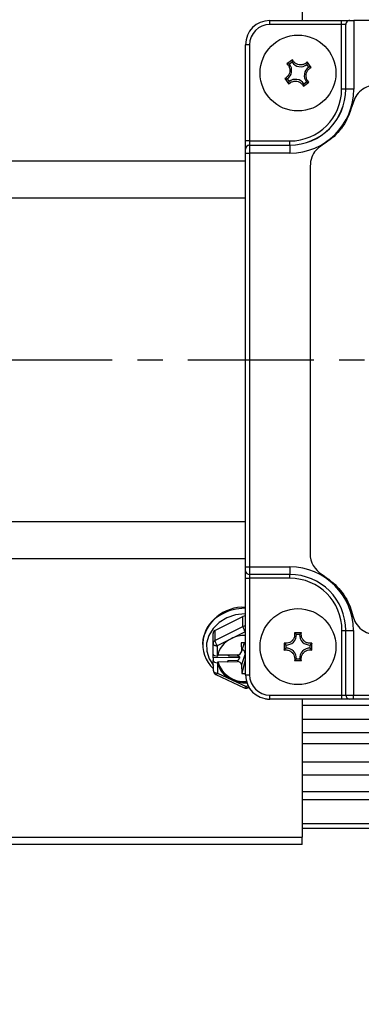
# Model space of a CAD drawing. Extents: x -18 to 700, y -10 to 490.
# Drawn here: x 69 to 111, y 91 to 213 of the extents above; entities that cross this region are included whole.
import ezdxf

# ---------------------------------------------------------------- set-up
doc = ezdxf.new("R2010")
doc.units = 0
doc.header["$LTSCALE"] = 12.5
doc.linetypes.add('CENTER', pattern=[2, 1.25, -0.25, 0.25, -0.25])
doc.layers.get('0').update_dxf_attribs({"color": 3, "linetype": 'CONTINUOUS'})
doc.layers.get('Defpoints').update_dxf_attribs({"linetype": 'CONTINUOUS'})
for name, color, linetype in [('CEN', 2, 'CENTER'), ('DIM', 3, 'CONTINUOUS'), ('MAIN', 7, 'CONTINUOUS')]:
    doc.layers.add(name, color=color, linetype=linetype)
doc.styles.get("Standard").update_dxf_attribs({"font": 'simplex.shx'})
doc.dimstyles.new('C', dxfattribs={"dimscale": 2.5, "dimtxt": 2.3, "dimasz": 2, "dimexe": 1, "dimexo": 1, "dimgap": 1, "dimtad": 1, "dimtoh": 1, "dimdec": 4, "dimdsep": 46, "dimtxsty": 'Standard', "dimcen": 0, "dimclrd": 256, "dimclre": 256, "dimclrt": 256, "dimadec": 0, "dimazin": 0, "dimtfac": 0.6, "dimtdec": 4, "dimtofl": 0, "dimtmove": 0, "dimatfit": 3, "dimfxl": 0, "dimtolj": 1, "dimarcsym": 0})
doc.dimstyles.new('L', dxfattribs={"dimscale": 2.5, "dimtxt": 2.3, "dimasz": 2, "dimexe": 1, "dimexo": 1, "dimgap": 1, "dimtad": 1, "dimdec": 4, "dimdsep": 46, "dimtxsty": 'Standard', "dimcen": 0, "dimclrd": 256, "dimclre": 256, "dimclrt": 256, "dimadec": 0, "dimazin": 0, "dimtfac": 0.6, "dimtdec": 4, "dimtmove": 0, "dimatfit": 3, "dimfxl": 0, "dimtolj": 1, "dimarcsym": 0})

# ---------------------------------------------------------------- blocks, each defined once
blk = doc.blocks.new('*D7')
at = {"layer": 'Defpoints', "color": 0}
for p in [(43.72, 266.17), (43.72, 222.46), (317.72, 198.85)]:
    blk.add_point(p, dxfattribs=at)
at = {"layer": 'DIM', "lineweight": -2}
for p, q in [((43.72, 224.96), (43.72, 268.67)), ((317.72, 201.35), (317.72, 268.67)), ((312.72, 266.17), (48.72, 266.17))]:
    blk.add_line(p, q, dxfattribs=at)
at = {"layer": 'DIM'}
for points in [[(48.72, 267), (48.72, 265.34), (43.72, 266.17)], [(312.72, 267), (312.72, 265.34), (317.72, 266.17)]]:
    blk.add_solid(points, dxfattribs=at)
at = {"layer": 'DIM', "insert": (180.72, 274.42), "char_height": 5.75, "attachment_point": 2}
blk.add_mtext('\\A1;{\\Fsimplex|c134;TL}', dxfattribs=at)
blk = doc.blocks.new('_Dot')
at = {"color": 0, "linetype": 'ByBlock', "lineweight": -2}
blk.add_line((-0.5, 0), (-1, 0), dxfattribs=at)
at = {"color": 0, "linetype": 'ByBlock', "const_width": 0.5}
blk.add_lwpolyline([(-0.25, 0, 1), (0.25, 0, 1)], format="xyb", close=True, dxfattribs=at)
blk = doc.blocks.new('*D24')
at = {"layer": 'Defpoints', "color": 0}
blk.add_point((153.1, 94.19), dxfattribs=at)
blk.add_point((153.1, 94.19), dxfattribs=at)
at = {"layer": 'DIM', "lineweight": -2}
for p, q in [((141.18, 71.23), (151.95, 91.97)), ((70.79, 71.23), (141.18, 71.23))]:
    blk.add_line(p, q, dxfattribs=at)
at = {"layer": 'DIM', "lineweight": -2, "xscale": 2.5, "yscale": 2.5, "zscale": 2.5, "rotation": 62.57839191733424}
blk.add_blockref('_Dot', (153.1, 94.19), dxfattribs=at)
at = {"layer": 'DIM', "insert": (104.74, 81.85), "char_height": 5.75, "attachment_point": 5}
blk.add_mtext('\\A1;M20{\\fPMingLiU|b0|i0|c136|p18;\\S電纜頭^ CABLE HEAD;}', dxfattribs=at)

msp = doc.modelspace()

# ---------------------------------------------------------------- linework, layer by layer
at = {"layer": 'CEN'}
msp.add_line((39.57492, 170.85075), (194.9619, 170.85075), dxfattribs=at)
at = {"layer": 'MAIN'}
for p, q in [((103.71912, 222.83275), (103.71912, 212.85075)), ((99.71911, 212.35075), (99.71911, 212.85075)), ((99.71911, 212.85075), (108.63163, 212.85075)), ((108.63163, 212.35075), (99.71911, 212.35075)), ((108.63163, 212.35075), (108.63163, 212.85075)), ((108.63163, 212.85075), (109.63163, 212.85075)), ((108.63163, 204.35075), (108.63163, 212.35075)), ((109.13162, 212.35075), (108.63163, 212.35075)), ((109.13162, 204.35075), (109.13162, 212.35075)), ((109.13925, 204.35075), (109.13925, 212.43774)), ((109.63163, 212.85075), (110.13544, 212.85075)), ((110.13544, 212.85075), (110.13544, 204.35075)), ((167.30278, 212.85075), (110.13544, 212.85075)), ((97.21911, 209.85075), (96.71912, 209.85075)), ((96.71912, 197.93824), (96.71912, 209.85075)), ((97.21911, 209.85075), (97.21911, 197.93824)), ((102.54645, 207.99411), (101.8547, 207.48719)), ((102.47928, 207.68786), (102.16697, 207.45899)), ((104.55622, 207.09058), (104.32735, 207.4029)), ((104.86247, 207.02341), (104.35554, 207.71516)), ((101.57575, 205.6781), (102.08267, 204.98634)), ((101.882, 205.61092), (102.11088, 205.2986)), ((103.89176, 204.70739), (104.58352, 205.21432)), ((103.95894, 205.01364), (104.27126, 205.24252)), ((109.13162, 204.35075), (108.63163, 204.35075)), ((109.13162, 204.35075), (109.13925, 204.35075)), ((110.13544, 204.35075), (109.13925, 204.35075)), ((97.21911, 197.93824), (96.71912, 197.93824)), ((96.71912, 196.93824), (96.71912, 197.93824)), ((97.21911, 197.93824), (97.21911, 197.43824)), ((97.21911, 197.93824), (102.21911, 197.93824)), ((102.21911, 197.43824), (102.21911, 197.93824)), ((96.71912, 196.93252), (96.71912, 196.93824)), ((96.71912, 196.43442), (96.71912, 196.93252)), ((96.71912, 145.21931), (96.71912, 196.43442)), ((96.71912, 196.43442), (97.21911, 196.43442)), ((97.21911, 197.43824), (97.21911, 197.43062)), ((97.21911, 197.43824), (102.21911, 197.43824)), ((97.21911, 197.43062), (97.21911, 196.43442)), ((97.21911, 197.43062), (102.21911, 197.43062)), ((97.21911, 196.43442), (97.21911, 145.21931)), ((102.21911, 196.43442), (97.21911, 196.43442)), ((102.21911, 197.43824), (102.21911, 197.43062)), ((102.21911, 197.43062), (102.21911, 196.43442)), ((64.24566, 195.46614), (96.71912, 195.46614)), ((104.71912, 194.82447), (104.71912, 146.87703)), ((96.71912, 190.85075), (64.24566, 190.85075)), ((64.24566, 150.85075), (96.71912, 150.85075)), ((96.71912, 146.23537), (64.24566, 146.23537)), ((96.71912, 144.74791), (96.71912, 145.21931)), ((96.71912, 145.21931), (97.21911, 145.21931)), ((97.21911, 145.21931), (102.21911, 145.21931)), ((97.21911, 145.21931), (97.21911, 144.2765)), ((102.21911, 145.21931), (102.21911, 144.2765)), ((96.71912, 143.8051), (96.71912, 144.74791)), ((102.21911, 144.2765), (97.21911, 144.2765)), ((97.21911, 144.2765), (97.21911, 143.8051)), ((102.21911, 143.8051), (102.21911, 144.2765)), ((96.71912, 143.8051), (97.21911, 143.8051)), ((96.71912, 131.85075), (96.71912, 143.8051)), ((102.21911, 143.8051), (97.21911, 143.8051)), ((97.21911, 143.8051), (97.21911, 131.85075)), ((92.93406, 137.34784), (96.40451, 139.0847)), ((96.40451, 137.83187), (96.40451, 139.0847)), ((92.93406, 136.09501), (96.40451, 137.83187)), ((92.69033, 135.72889), (92.69033, 136.98172)), ((92.93406, 137.34784), (92.93406, 136.09501)), ((96.66073, 137.19944), (94.92551, 136.33102)), ((96.71912, 137.17211), (96.66073, 137.19944)), ((103.64792, 137.0739), (102.7903, 137.0739)), ((103.41272, 136.86657), (103.02551, 136.86657)), ((108.67345, 137.35075), (109.14487, 137.35075)), ((108.67345, 129.35075), (108.67345, 137.35075)), ((109.14487, 137.35075), (110.08766, 137.35075)), ((109.14487, 129.35075), (109.14487, 137.35075)), ((110.08766, 137.35075), (110.08766, 129.35075)), ((91.36911, 135.71702), (91.36911, 135.60807)), ((92.71294, 134.41702), (92.69033, 135.72889)), ((94.92551, 136.33102), (93.19028, 135.46259)), ((93.19028, 135.46259), (93.21225, 134.18741)), ((96.186, 134.63207), (96.58046, 135.8049)), ((96.71912, 135.80658), (96.18667, 135.80013)), ((96.18667, 135.80013), (96.20471, 134.75195)), ((96.54406, 135.80446), (96.20471, 134.75195)), ((101.49597, 135.77956), (101.49597, 134.92194)), ((101.70329, 135.54436), (101.70329, 135.15715)), ((104.73493, 135.15715), (104.73493, 135.54436)), ((104.94226, 134.92194), (104.94226, 135.77956)), ((93.24814, 134.18784), (93.21225, 134.18741)), ((93.24814, 134.18784), (93.28152, 134.28251)), ((93.38449, 134.70826), (93.28152, 134.28251)), ((94.46238, 134.29682), (93.28152, 134.28251)), ((95.71199, 134.32663), (94.46213, 134.31149)), ((94.46213, 134.31149), (94.46238, 134.29682)), ((94.46238, 134.29682), (94.46791, 134.31156)), ((94.68699, 134.31421), (94.65285, 134.17772)), ((94.65285, 134.17772), (95.72385, 134.19069)), ((95.72335, 134.32688), (95.72385, 134.19069)), ((96.67438, 134.44199), (96.23361, 133.07488)), ((96.67438, 134.44199), (96.68607, 133.76346)), ((95.9879, 134.01657), (92.72546, 133.97704)), ((92.72546, 133.97704), (92.72611, 133.65185)), ((92.74872, 132.33998), (92.72611, 133.65185)), ((93.2267, 133.34887), (93.2626, 133.3493)), ((93.2267, 133.34887), (93.24867, 132.07368)), ((93.29547, 133.47332), (93.2626, 133.3493)), ((93.29547, 133.47332), (94.47631, 133.48762)), ((94.51079, 133.60978), (94.47631, 133.48762)), ((94.47631, 133.48762), (94.47657, 133.47295)), ((94.51079, 133.60978), (94.47657, 133.47295)), ((94.47657, 133.47295), (95.72643, 133.48809)), ((95.72594, 133.6245), (94.51079, 133.60978)), ((95.72594, 133.6245), (95.72643, 133.48809)), ((96.23361, 133.07488), (96.25167, 132.02671)), ((96.68607, 133.76346), (96.25167, 132.02671)), ((96.68607, 133.76346), (96.71912, 133.76386)), ((102.7903, 133.62761), (103.64792, 133.62761)), ((103.02551, 133.83493), (103.41272, 133.83493)), ((93.03667, 131.8932), (96.56549, 130.24115)), ((93.24867, 132.07368), (95.01308, 131.24765)), ((96.25167, 132.02671), (96.71912, 132.03237)), ((96.71912, 131.85075), (97.21911, 131.85075)), ((95.01308, 131.24765), (96.77748, 130.42162)), ((96.77748, 130.42162), (97.01932, 130.54265)), ((97.00126, 130.24685), (97.14095, 130.31676)), ((99.71911, 128.85075), (99.71911, 129.35075)), ((99.71911, 129.35075), (108.67345, 129.35075)), ((108.67345, 128.85075), (108.67345, 129.35075)), ((108.67345, 129.35075), (109.14487, 129.35075)), ((109.14487, 129.35075), (110.08766, 129.35075)), ((110.08766, 129.35075), (167.35055, 129.35075)), ((110.08766, 128.85075), (110.08766, 129.35075)), ((99.71866, 128.85075), (99.71911, 128.85075)), ((108.67345, 128.85075), (99.71911, 128.85075)), ((103.71912, 128.85075), (103.71912, 111.77383)), ((115.32386, 128.07079), (103.71912, 128.07079)), ((109.61627, 128.85075), (108.67345, 128.85075)), ((110.08766, 128.85075), (109.61627, 128.85075)), ((167.35055, 128.85075), (110.08766, 128.85075)), ((103.71912, 126.36368), (122.88402, 126.36368)), ((103.71912, 124.69977), (140.43789, 124.69977)), ((143.2683, 123.32704), (103.71912, 123.32704)), ((143.02154, 121.04648), (103.71912, 121.04648)), ((103.71912, 119.4729), (143.14935, 119.4729)), ((143.38552, 117.39565), (103.71912, 117.39565)), ((143.30605, 116.38286), (103.71912, 116.38286)), ((140.49798, 113.39433), (103.71912, 113.39433)), ((140.49798, 112.85075), (103.71912, 112.85075)), ((64.24566, 111.77383), (103.71912, 111.77383)), ((103.71912, 110.85075), (103.71912, 111.77383)), ((103.71912, 110.85075), (64.24566, 110.85075))]:
    msp.add_line(p, q, dxfattribs=at)
at = {"layer": 'MAIN', "flags": 128}
for points in [[(96.64905, 139.40263), (95.49053, 139.27039), (94.4034, 138.90948), (93.45086, 138.34088), (92.68826, 137.59764), (92.15991, 136.72293), (91.89653, 135.76761), (91.91342, 134.78718), (92.20959, 133.83864), (92.73711, 133.01375)], [(96.66073, 137.19944), (96.70828, 137.2761), (96.71912, 137.29506)], [(92.69033, 135.72889), (92.69995, 135.67587), (92.72839, 135.62513), (92.7746, 135.5786), (92.83677, 135.53808), (92.91253, 135.50513), (92.99897, 135.481), (93.09275, 135.46664), (93.19028, 135.46259)], [(92.74872, 132.33998), (92.75833, 132.28696), (92.78677, 132.23621), (92.83297, 132.18969), (92.89515, 132.14917), (92.97091, 132.11622), (93.05733, 132.0921), (93.15112, 132.07773), (93.24867, 132.07368)], [(93.03667, 131.8932), (93.04602, 131.8903), (93.07633, 131.89456), (93.11326, 131.91617), (93.1554, 131.9543), (93.20112, 132.00749), (93.24867, 132.07368)], [(96.56549, 130.24115), (96.57484, 130.23824), (96.60515, 130.24251), (96.64208, 130.26412), (96.68422, 130.30224), (96.72993, 130.35543), (96.77748, 130.42162)], [(97.00126, 130.24685), (96.99053, 130.24328), (96.95867, 130.24679), (96.91984, 130.26748), (96.87553, 130.30457), (96.82748, 130.35661), (96.77748, 130.42162)]]:
    msp.add_lwpolyline(points, dxfattribs=at)
at = {"layer": 'MAIN'}
for centre in [(103.21911, 206.35075), (103.21911, 135.35075)]:
    msp.add_circle(centre, 4.7, dxfattribs=at)
for centre, radius, start, end in [((99.71911, 209.85075), 3, 90, 180), ((99.71911, 209.85075), 2.5, 90, 180), ((109.63162, 212.35075), 0.5, 169.9808703, 180), ((101.15443, 206.66911), 1.28418, 304.5109241, 37.9579057), ((103.53747, 208.41543), 1.28418, 214.5109241, 307.9579057), ((105.28379, 206.03239), 1.28418, 124.5109241, 217.9579057), ((102.90075, 204.28607), 1.28418, 34.5109241, 127.9579057), ((102.21911, 204.35075), 7.91633, 270, 0), ((102.21911, 204.35075), 6.92014, 270, 0), ((102.21911, 204.35075), 6.91251, 270, 0), ((102.21911, 204.35075), 6.41251, 270, 0), ((97.21911, 196.93824), 0.5, 90, 180), ((97.21815, 196.93158), 0.49904, 89.8902541, 179.8920452), ((107.71911, 146.87703), 3, 180, 240), ((102.21911, 137.35075), 7.86856, 0, 90), ((97.20521, 144.76262), 0.48632, 181.7341106, 271.6372984), ((102.21911, 137.35075), 6.92575, 0, 90), ((102.21911, 137.35075), 6.45435, 0, 90), ((96.37547, 135.18169), 5.0349, 85.8886254, 173.8966322), ((95.52879, 135.63471), 4.11493, 114.6814972, 227.4123877), ((96.68052, 134.01911), 6.07526, 90.3647689, 118.190882), ((96.66106, 138.55901), 0.58495, 84.3041217, 116.0139675), ((96.66106, 137.30618), 0.58495, 84.3041217, 116.0139675), ((97.7397, 138.0047), 1.34634, 187.3757016, 216.7347912), ((93.101, 136.97253), 0.41077, 113.9796997, 178.7182302), ((96.70622, 132.71656), 4.02929, 89.3337286, 116.2278534), ((101.74191, 136.82795), 1.28418, 268.2765092, 1.7234908), ((104.69631, 136.82795), 1.28418, 178.2765092, 271.7234908), ((93.101, 135.7197), 0.41077, 113.9796997, 178.7182302), ((94.26929, 136.26786), 1.34637, 187.3761025, 216.7343903), ((96.15883, 133.63777), 2.96221, 114.6045071, 169.2981855), ((62.14513, 133.8464), 30.58061, 0.2447747, 0.9938431), ((95.74386, 134.78778), 0.46225, 266.0471415, 355.5552305), ((95.92056, 134.40718), 0.75462, 2.6441011, 57.6191472), ((101.74191, 133.87355), 1.28418, 358.2765092, 91.7234908), ((104.69631, 133.87355), 1.28418, 88.2765092, 181.7234908), ((96.19213, 134.00951), 3.003, 192.700181, 246.8822255), ((96.5669, 134.40647), 3.40191, 195.9204387, 274.6350149), ((95.76879, 133.02223), 0.46779, 6.4627521, 95.1955715), ((93.24866, 132.34604), 0.5, 180.9868553, 244.9128298), ((99.71911, 131.85075), 3, 180, 270), ((99.71911, 131.85075), 2.5, 180, 270), ((96.71325, 134.93985), 4.06483, 245.2750989, 272.4211933), ((96.77749, 130.69398), 0.5, 244.9128298, 270.6940821), ((96.77749, 130.69398), 0.5, 270.6940821, 296.5865481), ((109.63099, 129.33685), 0.48633, 178.3624004, 268.2644342)]:
    msp.add_arc(centre, radius, start, end, dxfattribs=at)
for centre, major_axis, ratio, start_param, end_param in [((93.21289, 134.42308), (0.49993, 0.00817), 0.471281787, 3.132628015, 4.703424342), ((94.612, 134.23631), (0.02588, 0.3003), 0.154282175, 4.529315307, 4.987095988), ((93.22607, 133.6579), (0.49992, 0.00917), 0.618021974, 3.131522653, 4.70231898), ((99.72416, 131.8558), (1.2759, 2.72215), 0.997616555, 3.398721524, 3.578981181)]:
    msp.add_ellipse(centre, major_axis=major_axis, ratio=ratio, start_param=start_param, end_param=end_param, dxfattribs=at)
for points, knots in [([(109.63163, 212.85075), (109.56127, 212.84103), (109.40681, 212.81968), (109.22797, 212.67462), (109.15574, 212.52369), (109.14093, 212.44648), (109.13925, 212.43774)], [0, 0, 0, 0, 0.24346753, 0.534516071, 0.947318163, 1, 1, 1, 1]), ([(101.8547, 207.48719), (101.93198, 207.40262), (102.0927, 207.22677), (102.21513, 206.87531), (102.22008, 206.50371), (102.10513, 206.15768), (101.88918, 205.86996), (101.68982, 205.73172), (101.57999, 205.68009), (101.57575, 205.6781)], [0, 0, 0, 0, 0.161141104, 0.335100982, 0.501905687, 0.664550868, 0.827097822, 0.993316311, 1, 1, 1, 1]), ([(101.8547, 207.48719), (101.86705, 207.48667), (101.97747, 207.48206), (102.07783, 207.46984), (102.16697, 207.45899)], [0, 0, 0, 0, 0.111849834, 1, 1, 1, 1]), ([(102.54645, 207.99411), (102.54323, 207.98218), (102.51438, 207.87553), (102.49579, 207.77614), (102.47928, 207.68786)], [0, 0, 0, 0, 0.111848797, 1, 1, 1, 1]), ([(104.35554, 207.71516), (104.27098, 207.63788), (104.09513, 207.47715), (103.74366, 207.35474), (103.37206, 207.34978), (103.02604, 207.46473), (102.73831, 207.68068), (102.6001, 207.88006), (102.54845, 207.98987), (102.54645, 207.99411)], [0, 0, 0, 0, 0.161138536, 0.335103216, 0.501907954, 0.66454939, 0.827100767, 0.993315604, 1, 1, 1, 1]), ([(104.35554, 207.71516), (104.35503, 207.70282), (104.35043, 207.59243), (104.33821, 207.49205), (104.32735, 207.4029)], [0, 0, 0, 0, 0.111848668, 1, 1, 1, 1]), ([(104.58352, 205.21432), (104.50623, 205.29888), (104.34551, 205.47474), (104.22309, 205.8262), (104.21814, 206.1978), (104.33308, 206.54384), (104.54906, 206.83152), (104.74839, 206.96981), (104.85822, 207.02141), (104.86247, 207.02341)], [0, 0, 0, 0, 0.161141254, 0.335102884, 0.501907746, 0.664553078, 0.827102878, 0.993317009, 1, 1, 1, 1]), ([(104.86247, 207.02341), (104.85054, 207.02663), (104.74391, 207.05549), (104.64451, 207.07407), (104.55622, 207.09058)], [0, 0, 0, 0, 0.111848152, 1, 1, 1, 1]), ([(101.57575, 205.6781), (101.58768, 205.67487), (101.69435, 205.64601), (101.79373, 205.62743), (101.882, 205.61092)], [0, 0, 0, 0, 0.111849756, 1, 1, 1, 1]), ([(102.08267, 204.98634), (102.16724, 205.06363), (102.34309, 205.22435), (102.69456, 205.34677), (103.06615, 205.35172), (103.4122, 205.23678), (103.69986, 205.02079), (103.83824, 204.8215), (103.88977, 204.71164), (103.89176, 204.70739)], [0, 0, 0, 0, 0.161144297, 0.335102108, 0.501906356, 0.664554329, 0.827098796, 0.993316951, 1, 1, 1, 1]), ([(102.08267, 204.98634), (102.08319, 204.99869), (102.08784, 205.10908), (102.10004, 205.20945), (102.11088, 205.2986)], [0, 0, 0, 0, 0.111849148, 1, 1, 1, 1]), ([(103.89176, 204.70739), (103.89499, 204.71932), (103.92389, 204.82597), (103.94245, 204.92536), (103.95894, 205.01364)], [0, 0, 0, 0, 0.111849217, 1, 1, 1, 1]), ([(104.58352, 205.21432), (104.57117, 205.21483), (104.4608, 205.21944), (104.36042, 205.23167), (104.27126, 205.24252)], [0, 0, 0, 0, 0.111848349, 1, 1, 1, 1]), ([(112.93125, 204.85075), (112.59329, 204.81764), (111.91738, 204.7514), (111.02402, 204.23242), (110.32871, 203.48078), (110.11517, 202.84593), (110.00976, 202.53257)], [0, 0, 0, 0, 0.251672308, 0.503335601, 0.754841889, 1, 1, 1, 1]), ([(110.00976, 202.53257), (109.71873, 201.6785), (109.13669, 199.97041), (107.6159, 198.31536), (106.54045, 197.62795), (106.21911, 197.42255)], [0, 0, 0, 0, 0.412188257, 0.82436259, 1, 1, 1, 1]), ([(106.21911, 197.42255), (105.94469, 197.22505), (105.3959, 196.8301), (104.83838, 195.90305), (104.76013, 195.19541), (104.71912, 194.82447)], [0, 0, 0, 0, 0.3224483637, 0.6448396525, 1, 1, 1, 1]), ([(106.21911, 144.27895), (106.95185, 143.75242), (108.41728, 142.69938), (109.56032, 140.76431), (109.90638, 139.53588), (110.00976, 139.16893)], [0, 0, 0, 0, 0.412224699, 0.824423412, 1, 1, 1, 1]), ([(110.00976, 139.16893), (110.11938, 138.84611), (110.33853, 138.20076), (111.04959, 137.44894), (111.93915, 136.94497), (112.60357, 136.88187), (112.93125, 136.85075)], [0, 0, 0, 0, 0.252649506, 0.505074971, 0.755909584, 1, 1, 1, 1]), ([(102.7903, 137.0739), (102.80266, 136.96), (102.82836, 136.72316), (102.71935, 136.3673), (102.5037, 136.06464), (102.20644, 135.85347), (101.86218, 135.74907), (101.61967, 135.75535), (101.50057, 135.77866), (101.49597, 135.77956)], [0, 0, 0, 0, 0.161140953, 0.33510291, 0.50190535, 0.664554437, 0.827101322, 0.993320243, 1, 1, 1, 1]), ([(102.7903, 137.0739), (102.79996, 137.06618), (102.88631, 136.99722), (102.96003, 136.92803), (103.02551, 136.86657)], [0, 0, 0, 0, 0.11185415, 1, 1, 1, 1]), ([(103.64792, 137.0739), (103.63826, 137.06618), (103.55196, 136.99722), (103.47821, 136.92803), (103.41272, 136.86657)], [0, 0, 0, 0, 0.111852995, 1, 1, 1, 1]), ([(104.94226, 135.77956), (104.82837, 135.7672), (104.59152, 135.74151), (104.23567, 135.85051), (103.933, 136.06616), (103.72184, 136.36342), (103.6174, 136.70769), (103.62376, 136.95017), (103.64702, 137.06929), (103.64792, 137.0739)], [0, 0, 0, 0, 0.161145499, 0.335102341, 0.501905928, 0.664551013, 0.827100271, 0.993315706, 1, 1, 1, 1]), ([(101.49597, 135.77956), (101.50368, 135.7699), (101.57263, 135.68358), (101.64183, 135.60985), (101.70329, 135.54436)], [0, 0, 0, 0, 0.111853084, 1, 1, 1, 1]), ([(104.94226, 135.77956), (104.93454, 135.7699), (104.86554, 135.68358), (104.79637, 135.60985), (104.73493, 135.54436)], [0, 0, 0, 0, 0.111854013, 1, 1, 1, 1]), ([(95.72385, 134.19069), (95.76449, 134.18786), (95.83282, 134.18311), (95.91324, 134.14625), (95.96031, 134.10785), (95.98572, 134.07074), (95.99383, 134.03941), (95.98959, 134.02308), (95.9879, 134.01657)], [0, 0, 0, 0, 0.314131674, 0.528152989, 0.680228926, 0.7999043, 0.920215964, 1, 1, 1, 1]), ([(101.49597, 134.92194), (101.50368, 134.9316), (101.57263, 135.01792), (101.64183, 135.09166), (101.70329, 135.15715)], [0, 0, 0, 0, 0.111853051, 1, 1, 1, 1]), ([(101.49597, 134.92194), (101.60986, 134.9343), (101.84671, 134.95999), (102.20256, 134.85099), (102.50522, 134.63534), (102.71641, 134.33809), (102.82075, 133.99383), (102.81459, 133.75131), (102.7912, 133.63221), (102.7903, 133.62761)], [0, 0, 0, 0, 0.161139135, 0.335102695, 0.501907498, 0.664551409, 0.827098904, 0.993316063, 1, 1, 1, 1]), ([(103.64792, 133.62761), (103.63557, 133.7415), (103.60988, 133.97835), (103.71888, 134.3342), (103.93453, 134.63686), (104.23177, 134.84803), (104.57604, 134.95244), (104.81853, 134.94613), (104.93766, 134.92284), (104.94226, 134.92194)], [0, 0, 0, 0, 0.161140603, 0.33510086, 0.501904612, 0.664548068, 0.82709488, 0.993313766, 1, 1, 1, 1]), ([(104.94226, 134.92194), (104.93454, 134.9316), (104.86554, 135.01792), (104.79637, 135.09166), (104.73493, 135.15715)], [0, 0, 0, 0, 0.1118539801, 1, 1, 1, 1]), ([(95.9879, 134.01657), (95.98478, 134.0084), (95.96509, 133.9569), (95.93213, 133.87654), (95.88815, 133.78568), (95.85281, 133.72527), (95.82122, 133.68194), (95.79379, 133.65309), (95.76625, 133.63463), (95.74549, 133.62594), (95.73096, 133.62487), (95.72594, 133.6245)], [0, 0, 0, 0, 0.057859597, 0.364876846, 0.571311677, 0.710970196, 0.806359381, 0.898238231, 0.93822494, 0.978662328, 1, 1, 1, 1]), ([(102.7903, 133.62761), (102.79996, 133.63532), (102.88631, 133.70429), (102.96003, 133.77348), (103.02551, 133.83493)], [0, 0, 0, 0, 0.11185415, 1, 1, 1, 1]), ([(103.64792, 133.62761), (103.63826, 133.63532), (103.55196, 133.70429), (103.47821, 133.77348), (103.41272, 133.83493)], [0, 0, 0, 0, 0.111852995, 1, 1, 1, 1])]:
    msp.add_open_spline(points, degree=3, knots=knots, dxfattribs=at)

# ---------------------------------------------------------------- dimensions: what is measured, and where the dimension line sits
at = {"layer": 'DIM'}
dim = msp.add_linear_dim(base=(43.71911, 266.1708), p1=(317.71911, 198.85075), p2=(43.71911, 222.46336), text='{\\Fsimplex|c134;TL}', dimstyle='L', dxfattribs=at)
dim.commit()
dim.dimension.update_dxf_attribs({"geometry": '*D7', "text_midpoint": (180.71911, 271.5458)})
dim = msp.add_diameter_dim_2p(p1=(153.09771, 94.19448), p2=(153.09725, 94.19359), text='M20{\\fPMingLiU|b0|i0|c136|p18;\\S電纜頭^ CABLE HEAD;}', dimstyle='C', override={"dimasz": 1, "dimblk2": 'Dot', "dimsah": 1}, dxfattribs=at)
dim.commit()
dim.dimension.update_dxf_attribs({"geometry": '*D24', "text_midpoint": (104.73622, 71.23107), "dimtype": 163})

doc.saveas('drawing.dxf')
